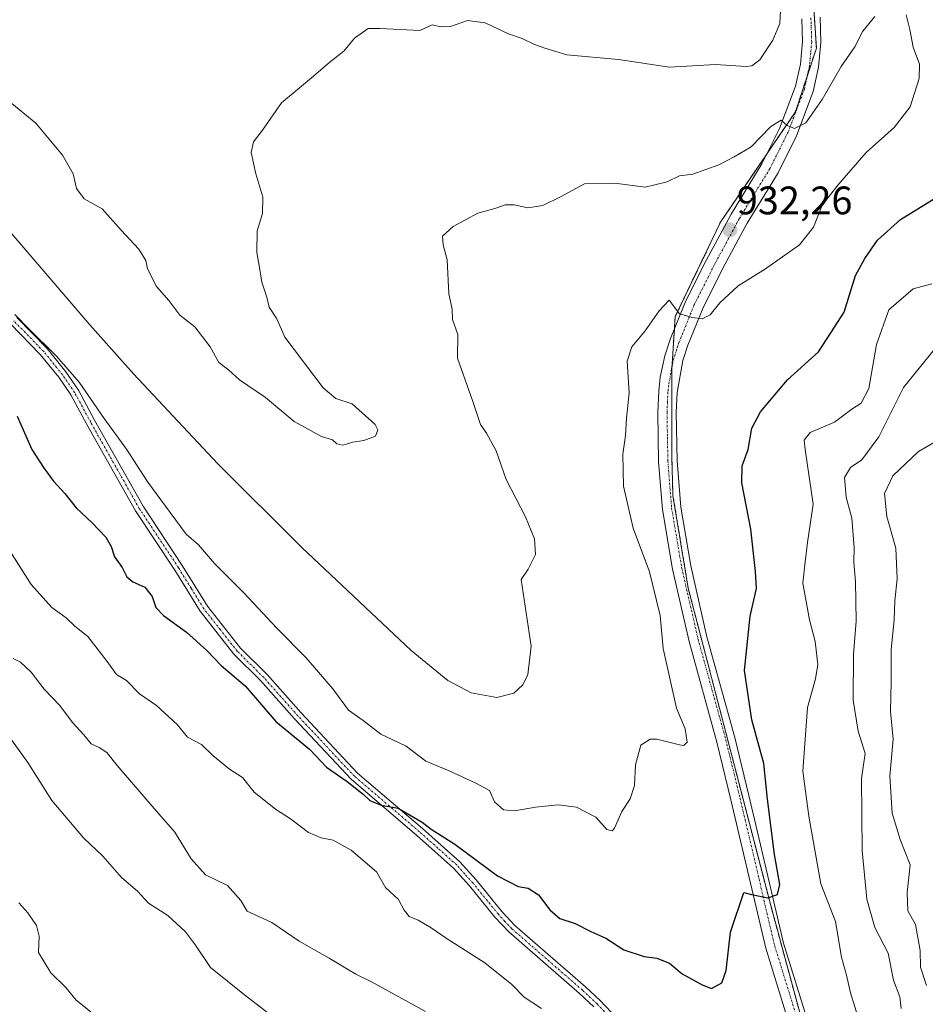
# Model space of a CAD drawing. Units: metres. Extents: x 621255 to 624712, y 4720240 to 4722614.
# Drawn here: x 624283 to 624511, y 4722072 to 4722320 of the extents above; entities that cross this region are included whole.
import ezdxf
from ezdxf.enums import TextEntityAlignment as Align

# ---------------------------------------------------------------- set-up
doc = ezdxf.new("R2010")
doc.units = ezdxf.units.M
doc.header["$MEASUREMENT"] = 0
doc.linetypes.add('TRAZO_Y_PUNTO', pattern=[1, 0.5, -0.25, 0, -0.25])
doc.linetypes.add('TRAZOS', pattern=[0.75, 0.5, -0.25])
for name, color, linetype, lineweight in [('Arbolado forestal', 92, 'TRAZOS', 0), ('Arbolado forestal CxS', 92, 'Continuous', 0), ('Camino', 19, 'Continuous', 0), ('Camino Cxs', 19, 'Continuous', 0), ('Camino eje', 39, 'TRAZO_Y_PUNTO', 13), ('Carátula', 7, 'Continuous', 5), ('Curva de nivel maestra', 36, 'Continuous', 30), ('Curva de nivel normal', 36, 'Continuous', 0), ('Pista no pavimentada', 254, 'Continuous', 13), ('Pista no pavimentada Cxs', 254, 'Continuous', 0), ('Pista pavimentada eje', 135, 'TRAZO_Y_PUNTO', 0), ('Punto de cota en terreno', 7, 'Continuous', 0), ('Rótulo de punto de cota en terreno', 19, 'Continuous', 0)]:
    doc.layers.add(name, color=color, linetype=linetype, lineweight=lineweight)
doc.styles.add('Arial', font='txt', dxfattribs={"height": 0.2})

# ---------------------------------------------------------------- blocks, each defined once
blk = doc.blocks.new('*U150')
at = {"layer": 'Arbolado forestal CxS', "color": 92, "linetype": 'Continuous', "lineweight": 0}
blk.add_polyline3d([(624482.53, 4722332.02, 938.98), (624483.72, 4722313.01, 937.07), (624478.46, 4722296.98, 935.24), (624459.55, 4722269.12, 932.12), (624448.15, 4722245.29, 929.69), (624447.27, 4722231.93, 929.05), (624447.26, 4722210.62, 928.77), (624447.26, 4722210.35, 928.77), (624447.56, 4722200.2, 928.66), (624451.42, 4722176.82, 928.34), (624459.3, 4722146.57, 927.77), (624472.21, 4722096.79, 924.68), (624484.33, 4722052.07, 920.55), (624496.32, 4722011.78, 916.66), (624471.45, 4722013.59, 915.65), (624452.96, 4722014.95, 914.35), (624429.37, 4722030.9, 913.46), (624372.49, 4722048.09, 908.32), (624314.28, 4722061.32, 904.46), (624290.47, 4722056.03, 902.53), (624256.73, 4722053.98, 900.18)], dxfattribs=at)
blk = doc.blocks.new('*U154')
at = {"layer": 'Arbolado forestal CxS', "color": 92, "linetype": 'Continuous', "lineweight": 0}
blk.add_polyline3d([(624521.44, 4721949.73, 911.15), (624507.54, 4721954.34, 910.24), (624501.06, 4721980.18, 913.44), (624496.32, 4722011.78, 916.66), (624484.33, 4722052.07, 920.55), (624472.21, 4722096.79, 924.68), (624459.3, 4722146.57, 927.77), (624451.42, 4722176.82, 928.34), (624447.56, 4722200.2, 928.66), (624447.26, 4722210.35, 928.77), (624447.26, 4722210.62, 928.77), (624447.27, 4722231.93, 929.05), (624448.15, 4722245.29, 929.69), (624459.55, 4722269.12, 932.12), (624478.46, 4722296.98, 935.24), (624483.72, 4722313.01, 937.07), (624482.53, 4722332.02, 938.98)], dxfattribs=at)
blk = doc.blocks.new('*U175')
at = {"layer": 'Curva de nivel normal', "color": 36, "linetype": 'Continuous', "lineweight": 0}
for points in [[(624513.61, 4722237.18, 915), (624505.66, 4722227.43, 915), (624499.5, 4722215.02, 915), (624495.2, 4722209.18, 915), (624492.32, 4722207.24, 915), (624490.8, 4722204.72, 915), (624491.24, 4722199.76, 915), (624492.68, 4722194.44, 915), (624493.27, 4722187.04, 915), (624493.19, 4722183.3, 915), (624493.58, 4722178.52, 915), (624493.72, 4722168.5, 915), (624493.07, 4722160.05, 915), (624493.01, 4722148.56, 915), (624494.28, 4722140.75, 915), (624496.01, 4722135.12, 915), (624495.08, 4722128.8, 915), (624495.25, 4722110.64, 915), (624496.42, 4722098.36, 915), (624498.48, 4722091.22, 915), (624501.81, 4722084.76, 915), (624503.2, 4722077.95, 915), (624504.78, 4722073.77, 915), (624505.07, 4722070.83, 915)], [(624385.19, 4722070.04, 915), (624371.53, 4722077.55, 915), (624367.58, 4722079.49, 915), (624360.89, 4722083.48, 915), (624353.32, 4722087.79, 915), (624346.4, 4722092.5, 915), (624340.23, 4722095.32, 915), (624338.62, 4722098.04, 915), (624335.24, 4722101.82, 915), (624329.68, 4722104.48, 915), (624326.11, 4722108.54, 915), (624322, 4722115.23, 915), (624316.81, 4722121.22, 915), (624307.43, 4722132.09, 915), (624304.81, 4722135.35, 915), (624302.93, 4722136.62, 915), (624300.87, 4722137.52, 915), (624299.06, 4722139.81, 915), (624296.21, 4722142.9, 915), (624293, 4722147.21, 915), (624289, 4722151.36, 915), (624285.74, 4722155.66, 915), (624283.09, 4722158.12, 915), (624281.2, 4722159.11, 915)]]:
    blk.add_polyline3d(points, dxfattribs=at)
blk = doc.blocks.new('*U177')
at = {"layer": 'Curva de nivel normal', "color": 36, "linetype": 'Continuous', "lineweight": 0}
blk.add_polyline3d([(624282.68, 4722097.44, 905), (624284.9, 4722094.9, 905), (624287.13, 4722091.7, 905), (624287.78, 4722089.02, 905), (624287.64, 4722084.93, 905), (624290.71, 4722079.79, 905), (624294.53, 4722076.07, 905), (624297.08, 4722072.93, 905), (624300.84, 4722069.92, 905)], dxfattribs=at)
blk = doc.blocks.new('*U188')
at = {"layer": 'Curva de nivel normal', "color": 36, "linetype": 'Continuous', "lineweight": 0}
for points in [[(624514.25, 4722214.07, 910), (624509.44, 4722211.26, 910), (624503.01, 4722205.16, 910), (624500.92, 4722200.7, 910), (624501.52, 4722194.85, 910), (624503.78, 4722186.86, 910), (624504.12, 4722179.16, 910), (624503.53, 4722173.6, 910), (624503.32, 4722168.71, 910), (624502.59, 4722161.36, 910), (624502.6, 4722153.31, 910), (624502.41, 4722145.7, 910), (624503.13, 4722138.71, 910), (624502.26, 4722129.38, 910), (624502.83, 4722120.05, 910), (624504.83, 4722113.39, 910), (624507.38, 4722107.06, 910), (624506.59, 4722100.06, 910), (624506.82, 4722095.44, 910), (624508.73, 4722091.94, 910), (624509.93, 4722085.39, 910), (624509.96, 4722081.2, 910), (624511.52, 4722076.56, 910)], [(624345.46, 4722069.72, 910), (624339.54, 4722074.22, 910), (624330.97, 4722081.14, 910), (624327.18, 4722086.77, 910), (624324.68, 4722090.1, 910), (624320.2, 4722094.28, 910), (624315.37, 4722097.32, 910), (624312.54, 4722100.41, 910), (624308.52, 4722103.8, 910), (624303.82, 4722109.24, 910), (624298.98, 4722113.87, 910), (624290.95, 4722123.23, 910), (624284.96, 4722132.83, 910), (624279.68, 4722140.09, 910)]]:
    blk.add_polyline3d(points, dxfattribs=at)
blk = doc.blocks.new('*U192')
at = {"layer": 'Curva de nivel normal', "color": 36, "linetype": 'Continuous', "lineweight": 0}
blk.add_polyline3d([(624506.4, 4722321.44, 930), (624507.29, 4722317.68, 930), (624508.14, 4722313.3, 930), (624509.73, 4722309, 930), (624509.68, 4722305.33, 930), (624507.38, 4722298.22, 930), (624503.31, 4722293.03, 930), (624496.26, 4722286.69, 930), (624489.16, 4722278.45, 930), (624485.21, 4722273.37, 930), (624482.98, 4722267.9, 930), (624479.5, 4722263.37, 930), (624470.92, 4722257.33, 930), (624464.01, 4722253.1, 930), (624459.41, 4722248.79, 930), (624456.95, 4722245.74, 930), (624454.92, 4722244.72, 930), (624452.48, 4722245.08, 930), (624449.25, 4722246.01, 930), (624446.59, 4722249.47, 930), (624444.13, 4722246.79, 930), (624440.58, 4722241.7, 930), (624437.2, 4722237.7, 930), (624436.05, 4722234.04, 930), (624436.54, 4722226.04, 930), (624435.86, 4722219.7, 930), (624435.6, 4722215.35, 930), (624434.97, 4722210.58, 930), (624435.1, 4722202.52, 930), (624437.56, 4722191.98, 930), (624441.68, 4722180.94, 930), (624444.38, 4722169.88, 930), (624445.13, 4722161.56, 930), (624448.45, 4722146.53, 930), (624450.64, 4722141.33, 930), (624451.14, 4722137.93, 930), (624450.32, 4722137.1, 930), (624449.22, 4722137.26, 930), (624443.5, 4722138.73, 930), (624441.8, 4722138.69, 930), (624439.43, 4722137.19, 930), (624438.09, 4722132.26, 930), (624437.91, 4722127.04, 930), (624436.76, 4722123.66, 930), (624434.69, 4722120.48, 930), (624432.87, 4722116.28, 930), (624432.24, 4722115.64, 930), (624430.87, 4722115.97, 930), (624428.15, 4722119.01, 930), (624423.25, 4722121.54, 930), (624418.62, 4722122.12, 930), (624412.95, 4722121.61, 930), (624407.62, 4722120.66, 930), (624404.84, 4722120.92, 930), (624402.61, 4722122.9, 930), (624401.35, 4722125.77, 930), (624397.88, 4722127.64, 930), (624391.13, 4722130.77, 930), (624385.25, 4722133.2, 930), (624380.28, 4722136.92, 930), (624373.92, 4722140.01, 930), (624369.5, 4722143.46, 930), (624365.79, 4722146.06, 930), (624361.78, 4722151.41, 930), (624355.13, 4722159.21, 930), (624347.66, 4722166.75, 930), (624339.46, 4722175.54, 930), (624331.96, 4722183.03, 930), (624327.98, 4722187.76, 930), (624324.85, 4722190.42, 930), (624320.82, 4722195.93, 930), (624315.15, 4722203.55, 930), (624309.81, 4722211.87, 930), (624304.18, 4722219.58, 930), (624297.83, 4722228.78, 930), (624292.18, 4722235.31, 930), (624285.14, 4722242.21, 930), (624281.6, 4722245.84, 930)], dxfattribs=at)
blk = doc.blocks.new('*U196')
at = {"layer": 'Curva de nivel normal', "color": 36, "linetype": 'Continuous', "lineweight": 0}
for points in [[(624512.8, 4722253.59, 920), (624508.16, 4722252.34, 920), (624501.99, 4722247.03, 920), (624498.92, 4722238.28, 920), (624496.96, 4722227.17, 920), (624495.05, 4722223.5, 920), (624492.63, 4722221.94, 920), (624488.28, 4722218.65, 920), (624482.14, 4722216.04, 920), (624480.68, 4722214.15, 920), (624480.92, 4722211.75, 920), (624482.89, 4722198.01, 920), (624481.5, 4722188.36, 920), (624480.86, 4722183.41, 920), (624480.33, 4722178.05, 920), (624481.96, 4722168.82, 920), (624483.46, 4722163.36, 920), (624484.1, 4722157.53, 920), (624483.54, 4722153.92, 920), (624481.48, 4722146.67, 920), (624480.32, 4722130.69, 920), (624481.84, 4722119.33, 920), (624484.88, 4722102.22, 920), (624488.54, 4722092.71, 920), (624490.04, 4722083.73, 920), (624491.29, 4722079.22, 920), (624492.36, 4722074.71, 920), (624494.53, 4722067.68, 920)], [(624414.39, 4722070.77, 920), (624410.04, 4722073.63, 920), (624406.94, 4722076.82, 920), (624400.1, 4722082.32, 920), (624390.63, 4722088.37, 920), (624386.63, 4722091.17, 920), (624383.29, 4722093.08, 920), (624381.08, 4722094.02, 920), (624379.77, 4722095.63, 920), (624378.35, 4722098.3, 920), (624375.07, 4722101.33, 920), (624372.81, 4722105.24, 920), (624366.44, 4722110.7, 920), (624361.87, 4722113.23, 920), (624358.88, 4722113.84, 920), (624355.71, 4722115.18, 920), (624351.18, 4722118.6, 920), (624347.32, 4722121.07, 920), (624341.96, 4722125.37, 920), (624339.02, 4722129.09, 920), (624335.8, 4722131.12, 920), (624331.54, 4722134.57, 920), (624328.72, 4722137.37, 920), (624325.18, 4722139.25, 920), (624322.57, 4722142.4, 920), (624317.38, 4722147.21, 920), (624313.1, 4722150.17, 920), (624309.8, 4722153.48, 920), (624307.24, 4722155.01, 920), (624304.94, 4722158.33, 920), (624300.02, 4722164.62, 920), (624296.81, 4722167.22, 920), (624294.55, 4722169.35, 920), (624290.94, 4722171.94, 920), (624285.73, 4722177.77, 920), (624277.27, 4722191.03, 920)]]:
    blk.add_polyline3d(points, dxfattribs=at)
blk = doc.blocks.new('*U212')
at = {"layer": 'Curva de nivel maestra', "color": 36, "linetype": 'Continuous', "lineweight": 30}
blk.add_polyline3d([(624282.27, 4722220.22, 925), (624285.89, 4722211.78, 925), (624288.87, 4722207.27, 925), (624291.41, 4722203.81, 925), (624294.26, 4722200.66, 925), (624297.08, 4722197.09, 925), (624301.16, 4722193.32, 925), (624304.56, 4722189.71, 925), (624305.97, 4722187.28, 925), (624306.75, 4722184.73, 925), (624308.69, 4722181.98, 925), (624309.92, 4722179.66, 925), (624311.43, 4722178.42, 925), (624314.45, 4722177.04, 925), (624316.29, 4722174.7, 925), (624317.21, 4722171.96, 925), (624319.13, 4722169.88, 925), (624324.95, 4722165.7, 925), (624330.05, 4722161.11, 925), (624333.68, 4722157.33, 925), (624339.7, 4722152.18, 925), (624347.41, 4722143.18, 925), (624355.93, 4722136.18, 925), (624360.24, 4722131.67, 925), (624365.43, 4722128.02, 925), (624369.47, 4722124.89, 925), (624371.16, 4722123.25, 925), (624373.99, 4722122.08, 925), (624378.27, 4722121.36, 925), (624384.34, 4722117.76, 925), (624386.64, 4722116.06, 925), (624392.58, 4722112.22, 925), (624403.31, 4722104.27, 925), (624408.57, 4722101.55, 925), (624411.08, 4722101.18, 925), (624413.66, 4722099.44, 925), (624416.51, 4722095.66, 925), (624419.08, 4722093.53, 925), (624422.91, 4722092.2, 925), (624426.88, 4722090.18, 925), (624430.68, 4722088.51, 925), (624435.22, 4722085.57, 925), (624440.34, 4722083.9, 925), (624443.53, 4722083.52, 925), (624446.7, 4722082.2, 925), (624449.87, 4722079.5, 925), (624454.94, 4722076.72, 925), (624457.3, 4722075.83, 925), (624459.9, 4722077.26, 925), (624460.98, 4722080.38, 925), (624462.04, 4722090.08, 925), (624465.42, 4722100.07, 925), (624467.4, 4722099.56, 925), (624471.49, 4722098.72, 925), (624473.95, 4722099.54, 925), (624474.49, 4722102.05, 925), (624473.17, 4722109.65, 925), (624471.38, 4722123.62, 925), (624470.49, 4722132.62, 925), (624467.48, 4722143.58, 925), (624465.59, 4722156.02, 925), (624467, 4722169.74, 925), (624468.64, 4722176.72, 925), (624468.39, 4722181.04, 925), (624467.18, 4722191.7, 925), (624464.9, 4722203.37, 925), (624464.99, 4722207.7, 925), (624466.56, 4722211.75, 925), (624467.47, 4722217.17, 925), (624469.67, 4722221.3, 925), (624476.47, 4722229.37, 925), (624484.3, 4722236.44, 925), (624487.35, 4722241.18, 925), (624490.76, 4722246.44, 925), (624493.61, 4722255.64, 925), (624495.92, 4722259.92, 925), (624499.14, 4722264.58, 925), (624504.91, 4722269.82, 925), (624515.02, 4722276.01, 925)], dxfattribs=at)
blk = doc.blocks.new('5PATER')
at = {"layer": 'Carátula', "linetype": 'Continuous', "lineweight": 5}
h = blk.add_hatch(color=250, dxfattribs=at)
edge = h.paths.add_edge_path()
edge.add_ellipse((0, 0.01), major_axis=(-1.33, -1.34), ratio=0.999422, start_angle=0, end_angle=360)
blk = doc.blocks.new('*U223')
at = {"layer": 'Camino Cxs', "color": 19, "linetype": 'Continuous', "lineweight": 0}
for points in [[(624427.63, 4722071.19, 921.65), (624424.02, 4722074.56, 921.79), (624406.16, 4722090.09, 922.54), (624402.7, 4722093.81, 922.72), (624396.24, 4722101.75, 923.31), (624392.24, 4722106.21, 923.72), (624382.92, 4722114.54, 924.39), (624366.5, 4722128.53, 925.31), (624352.18, 4722143.85, 925.93), (624343.58, 4722153.49, 925.81), (624336.87, 4722160.16, 926.09), (624328.36, 4722170.98, 926.57), (624321.98, 4722181.32, 927.37), (624312.07, 4722196.29, 927.82), (624299.78, 4722218.1, 928.73), (624295.75, 4722225.59, 929.16), (624292.73, 4722229.99, 929.32), (624288.07, 4722235.76, 929.31), (624280.52, 4722243.51, 929.53)], [(624282.16, 4722245.05, 930.04), (624289.76, 4722237.25, 929.98), (624294.53, 4722231.34, 929.87), (624297.67, 4722226.76, 929.7), (624301.75, 4722219.18, 929.33), (624313.99, 4722197.46, 928.46), (624323.87, 4722182.53, 927.83), (624330.21, 4722172.27, 927.1), (624338.56, 4722161.66, 926.55), (624345.22, 4722155.04, 926.53), (624353.84, 4722145.36, 926.36), (624368.05, 4722130.16, 925.64), (624384.4, 4722116.23, 924.89), (624393.83, 4722107.81, 924.07), (624397.95, 4722103.21, 923.74), (624404.39, 4722095.29, 923.14), (624407.73, 4722091.71, 922.93), (624425.53, 4722076.23, 921.95), (624429.21, 4722072.79, 921.82), (624433.44, 4722068.35, 921.48)]]:
    blk.add_polyline3d(points, dxfattribs=at)
blk = doc.blocks.new('*U226')
at = {"layer": 'Camino eje', "color": 39, "linetype": 'TRAZO_Y_PUNTO', "lineweight": 13}
blk.add_polyline3d([(624432.61, 4722067.6, 921.34), (624428.42, 4722071.99, 921.72), (624424.78, 4722075.4, 921.86), (624406.95, 4722090.9, 922.73), (624405.22, 4722092.76, 922.76), (624403.55, 4722094.55, 922.92), (624397.1, 4722102.48, 923.51), (624395.1, 4722104.71, 923.7), (624393.04, 4722107.01, 923.88), (624388.32, 4722111.22, 924.33), (624383.66, 4722115.39, 924.62), (624367.28, 4722129.35, 925.44), (624353.01, 4722144.61, 926.11), (624348.71, 4722149.43, 926.17), (624344.4, 4722154.27, 926.14), (624337.72, 4722160.91, 926.3), (624333.46, 4722166.32, 926.56), (624329.29, 4722171.63, 926.84), (624326.1, 4722176.8, 927.11), (624322.93, 4722181.93, 927.58), (624313.03, 4722196.88, 928.12), (624300.77, 4722218.64, 929), (624296.71, 4722226.18, 929.38), (624293.63, 4722230.67, 929.57), (624288.92, 4722236.51, 929.65), (624281.34, 4722244.28, 929.77)], dxfattribs=at)

msp = doc.modelspace()

# ---------------------------------------------------------------- linework, layer by layer
at = {"layer": 'Arbolado forestal', "color": 92, "linetype": 'TRAZOS', "lineweight": 0}
msp.add_polyline3d([(624482.54, 4722331.76, 938.96), (624483.72, 4722313.01, 937.07), (624481.45, 4722306.11, 936.41), (624478.46, 4722296.98, 935.24), (624471.31, 4722286.46, 934.15), (624459.55, 4722269.12, 932.12), (624448.15, 4722245.29, 929.69), (624447.95, 4722242.17, 929.5), (624447.32, 4722232.63, 929.09), (624447.27, 4722231.93, 929.05), (624447.26, 4722210.62, 928.77), (624447.26, 4722210.35, 928.77), (624447.56, 4722200.2, 928.66), (624451.42, 4722176.82, 928.34), (624459.3, 4722146.57, 927.77), (624472.21, 4722096.79, 924.68), (624484.33, 4722052.07, 920.55), (624488.32, 4722038.68, 919.53), (624494.32, 4722018.5, 917.47), (624496.32, 4722011.79, 916.66)], dxfattribs=at)
msp.add_polyline3d([(624482.54, 4722331.76, 938.96), (624483.72, 4722313.01, 937.07), (624481.45, 4722306.11, 936.41), (624478.46, 4722296.98, 935.24), (624471.31, 4722286.46, 934.15), (624459.55, 4722269.12, 932.12), (624448.15, 4722245.29, 929.69), (624447.95, 4722242.17, 929.5), (624447.32, 4722232.63, 929.09), (624447.27, 4722231.93, 929.05), (624447.26, 4722210.62, 928.77), (624447.26, 4722210.35, 928.77), (624447.56, 4722200.2, 928.66), (624451.42, 4722176.82, 928.34), (624459.3, 4722146.57, 927.77), (624472.21, 4722096.79, 924.68), (624484.33, 4722052.07, 920.55), (624488.32, 4722038.68, 919.53), (624494.32, 4722018.5, 917.47), (624496.32, 4722011.79, 916.66)], dxfattribs=at)
at = {"layer": 'Camino', "color": 19, "linetype": 'Continuous', "lineweight": 0}
for points in [[(624282.16, 4722245.05, 930.04), (624289.76, 4722237.25, 929.98), (624294.53, 4722231.34, 929.87), (624297.67, 4722226.76, 929.7), (624301.75, 4722219.18, 929.33), (624313.99, 4722197.46, 928.46), (624323.87, 4722182.53, 927.83), (624330.21, 4722172.27, 927.1), (624338.56, 4722161.66, 926.55), (624345.22, 4722155.04, 926.53), (624353.84, 4722145.36, 926.36), (624368.05, 4722130.16, 925.64), (624384.4, 4722116.23, 924.89), (624393.83, 4722107.81, 924.07), (624397.95, 4722103.21, 923.74), (624404.39, 4722095.29, 923.14), (624407.73, 4722091.71, 922.93), (624425.53, 4722076.23, 921.95), (624429.21, 4722072.79, 921.82), (624433.44, 4722068.35, 921.48)], [(624427.63, 4722071.19, 921.65), (624424.02, 4722074.56, 921.79), (624406.16, 4722090.09, 922.54), (624402.7, 4722093.81, 922.72), (624396.24, 4722101.75, 923.31), (624392.24, 4722106.21, 923.72), (624382.92, 4722114.54, 924.39), (624366.5, 4722128.53, 925.31), (624352.18, 4722143.85, 925.93), (624343.58, 4722153.49, 925.81), (624336.87, 4722160.16, 926.09), (624328.36, 4722170.98, 926.57), (624321.98, 4722181.32, 927.37), (624312.07, 4722196.29, 927.82), (624299.78, 4722218.1, 928.73), (624295.75, 4722225.59, 929.16), (624292.73, 4722229.99, 929.32), (624288.07, 4722235.76, 929.31), (624280.52, 4722243.51, 929.53)]]:
    msp.add_polyline3d(points, dxfattribs=at)
at = {"layer": 'Curva de nivel normal', "color": 36, "linetype": 'Continuous', "lineweight": 0}
for points in [[(624279.99, 4722299.82, 940), (624286.91, 4722294.05, 940), (624293.68, 4722286.02, 940), (624296.33, 4722281.31, 940), (624297.18, 4722277.64, 940), (624299.11, 4722275.04, 940), (624303.62, 4722272.52, 940), (624308.46, 4722267.07, 940), (624312.91, 4722262.3, 940), (624314.71, 4722259.46, 940), (624315.13, 4722257.37, 940), (624317.39, 4722252.92, 940), (624320.47, 4722249.34, 940), (624323.27, 4722245.7, 940), (624327.03, 4722242.7, 940), (624330.85, 4722237.69, 940), (624333.08, 4722233.76, 940), (624335.48, 4722231.88, 940), (624338.25, 4722229.32, 940), (624344.82, 4722224.9, 940), (624352.1, 4722218.84, 940), (624358.99, 4722215.07, 940), (624361.76, 4722214.18, 940), (624362.81, 4722213.22, 940), (624364.35, 4722212.84, 940), (624366.9, 4722213.64, 940), (624369.62, 4722214.03, 940), (624372.54, 4722215.11, 940), (624373.15, 4722216.77, 940), (624372.45, 4722218.13, 940), (624366.71, 4722223.29, 940), (624362.54, 4722224.68, 940), (624359.34, 4722227.34, 940), (624349.73, 4722240.14, 940), (624347.66, 4722244.77, 940), (624345.77, 4722247.72, 940), (624345.15, 4722250.23, 940), (624343.89, 4722253.97, 940), (624343.31, 4722257.72, 940), (624342.62, 4722261.46, 940), (624342.72, 4722266.95, 940), (624344.1, 4722271.3, 940), (624344.16, 4722275.43, 940), (624342.4, 4722281.3, 940), (624341.25, 4722286.69, 940), (624341.85, 4722289.36, 940), (624344.06, 4722292.36, 940), (624348.88, 4722299.24, 940), (624356.97, 4722305.94, 940), (624361.18, 4722309.55, 940), (624364.63, 4722312.22, 940), (624367.29, 4722315.53, 940), (624370.71, 4722317.94, 940), (624373.75, 4722318.01, 940), (624383.72, 4722317.5, 940), (624386.87, 4722318.93, 940), (624388.96, 4722318.38, 940), (624391.48, 4722318.47, 940), (624395.79, 4722319.97, 940), (624400.21, 4722319.39, 940), (624406.12, 4722316.65, 940), (624409.52, 4722315.42, 940), (624412.68, 4722313.96, 940), (624415.28, 4722313.01, 940), (624420.84, 4722311.32, 940), (624433.84, 4722310.18, 940), (624446.73, 4722308.18, 940), (624458.26, 4722308.92, 940), (624465.99, 4722308.38, 940), (624467.43, 4722308.53, 940), (624469.48, 4722310.1, 940), (624472.74, 4722314.99, 940), (624474.53, 4722319.25, 940), (624474.88, 4722325.75, 940)], [(624498.45, 4722321, 935), (624495.41, 4722317.31, 935), (624493.45, 4722313.36, 935), (624489.94, 4722308.36, 935), (624485.2, 4722300.03, 935), (624481.06, 4722294.21, 935), (624478.21, 4722292.75, 935), (624476.37, 4722293.54, 935), (624474.84, 4722294.85, 935), (624472.28, 4722293.27, 935), (624467.28, 4722288.11, 935), (624463, 4722285.59, 935), (624459.14, 4722283.57, 935), (624452.62, 4722281.27, 935), (624449.23, 4722280.8, 935), (624446.07, 4722279.31, 935), (624440.56, 4722277.98, 935), (624432.95, 4722278.96, 935), (624425.28, 4722278.83, 935), (624419.24, 4722275.5, 935), (624414.76, 4722273.3, 935), (624410.96, 4722272.73, 935), (624407.57, 4722273.48, 935), (624405.25, 4722273.5, 935), (624402.69, 4722272.61, 935), (624398.34, 4722271.41, 935), (624392.16, 4722268.05, 935), (624389.43, 4722265.56, 935), (624389.61, 4722263.38, 935), (624390.64, 4722259.65, 935), (624391.09, 4722251.02, 935), (624391.87, 4722247.19, 935), (624392.02, 4722244.57, 935), (624393.34, 4722240.76, 935), (624393.21, 4722234.79, 935), (624397.11, 4722223.85, 935), (624399.04, 4722218.11, 935), (624400.52, 4722215.92, 935), (624403.03, 4722211.44, 935), (624405.5, 4722204.24, 935), (624410.35, 4722194.76, 935), (624412.62, 4722189.29, 935), (624412.95, 4722185.32, 935), (624411.03, 4722181.58, 935), (624409.28, 4722179, 935), (624411.8, 4722162.16, 935), (624411.01, 4722155.03, 935), (624409.76, 4722152.42, 935), (624407.48, 4722150.36, 935), (624403.14, 4722149.23, 935), (624396.68, 4722150.39, 935), (624390.82, 4722153.55, 935), (624381.58, 4722161.06, 935), (624353.98, 4722187.05, 935), (624332.79, 4722208.21, 935), (624311.55, 4722230.9, 935), (624300.53, 4722243.21, 935), (624252.13, 4722299.63, 935)]]:
    msp.add_polyline3d(points, dxfattribs=at)
at = {"layer": 'Pista no pavimentada', "color": 254, "linetype": 'Continuous', "lineweight": 13}
for points in [[(624484.67, 4722320.85, 937.87), (624484.88, 4722314.54, 937.19), (624484.3, 4722308.25, 936.34), (624482.95, 4722302.08, 935.57), (624478.74, 4722290.91, 934.41), (624474.07, 4722281.57, 933.89), (624466.29, 4722268.83, 932.41), (624460.1, 4722257.34, 931.12), (624455.07, 4722247.36, 930.19), (624451.33, 4722238.14, 929.25), (624450.03, 4722234.19, 928.96), (624448.63, 4722226.16, 928.57), (624448.39, 4722221.17, 928.68), (624448.61, 4722208.91, 928.65), (624449.55, 4722197.25, 928.52), (624452.04, 4722182.47, 928.38), (624456.15, 4722164.53, 928.07), (624463.14, 4722139.17, 927.17), (624466.72, 4722124.48, 926.88), (624469.3, 4722113.49, 925.78), (624475.44, 4722087.27, 923.78), (624487.08, 4722049.61, 920.28)], [(624482.54, 4722048.54, 920.19), (624470.95, 4722086.05, 923.65), (624462.2, 4722123.4, 926.89), (624458.64, 4722138, 927.62), (624451.64, 4722163.39, 927.98), (624447.48, 4722181.56, 928.27), (624444.93, 4722196.68, 928.67), (624443.96, 4722208.68, 928.72), (624443.74, 4722221.24, 928.93), (624443.99, 4722226.53, 928.98), (624444.38, 4722230.05, 929.04), (624445.54, 4722235.41, 929.27), (624446.96, 4722239.74, 929.44), (624450.83, 4722249.28, 930.27), (624455.98, 4722259.49, 931.34), (624462.26, 4722271.15, 932.41), (624470, 4722283.83, 934), (624474.47, 4722292.77, 934.89), (624478.48, 4722303.4, 935.91), (624479.7, 4722308.96, 936.77), (624480.22, 4722314.68, 937.6), (624480.03, 4722320.41, 938.17)]]:
    msp.add_polyline3d(points, dxfattribs=at)
at = {"layer": 'Pista no pavimentada Cxs', "color": 254, "linetype": 'Continuous', "lineweight": 0}
for points in [[(624484.67, 4722320.85, 937.87), (624484.88, 4722314.54, 937.19), (624484.3, 4722308.25, 936.34), (624482.95, 4722302.08, 935.57), (624478.74, 4722290.91, 934.41), (624474.07, 4722281.57, 933.89), (624466.29, 4722268.83, 932.41), (624460.1, 4722257.34, 931.12), (624455.07, 4722247.36, 930.19), (624451.33, 4722238.14, 929.25), (624450.03, 4722234.19, 928.96), (624448.63, 4722226.16, 928.57), (624448.39, 4722221.17, 928.68), (624448.61, 4722208.91, 928.65), (624449.55, 4722197.25, 928.52), (624452.04, 4722182.47, 928.38), (624456.15, 4722164.53, 928.07), (624463.14, 4722139.17, 927.17), (624466.72, 4722124.48, 926.88), (624469.3, 4722113.49, 925.78), (624475.44, 4722087.27, 923.78), (624487.08, 4722049.61, 920.28)], [(624482.54, 4722048.54, 920.19), (624470.95, 4722086.05, 923.65), (624462.2, 4722123.4, 926.89), (624458.64, 4722138, 927.62), (624451.64, 4722163.39, 927.98), (624447.48, 4722181.56, 928.27), (624444.93, 4722196.68, 928.67), (624443.96, 4722208.68, 928.72), (624443.74, 4722221.24, 928.93), (624443.99, 4722226.53, 928.98), (624444.38, 4722230.05, 929.04), (624445.54, 4722235.41, 929.27), (624446.96, 4722239.74, 929.44), (624450.83, 4722249.28, 930.27), (624455.98, 4722259.49, 931.34), (624462.26, 4722271.15, 932.41), (624470, 4722283.83, 934), (624474.47, 4722292.77, 934.89), (624478.48, 4722303.4, 935.91), (624479.7, 4722308.96, 936.77), (624480.22, 4722314.68, 937.6), (624480.03, 4722320.41, 938.17)]]:
    msp.add_polyline3d(points, dxfattribs=at)
at = {"layer": 'Pista pavimentada eje', "color": 135, "linetype": 'TRAZO_Y_PUNTO', "lineweight": 0}
msp.add_polyline3d([(624482.35, 4722320.63, 938.03), (624482.55, 4722314.61, 937.32), (624482.29, 4722311.75, 936.99), (624482, 4722308.61, 936.65), (624480.72, 4722302.74, 935.96), (624476.61, 4722291.84, 934.8), (624472.04, 4722282.7, 933.94), (624464.28, 4722269.99, 932.45), (624458.04, 4722258.42, 931.32), (624452.95, 4722248.32, 930.28), (624449.15, 4722238.94, 929.38), (624448.5, 4722236.97, 929.27), (624447.79, 4722234.8, 929.18), (624447.21, 4722232.12, 929.08), (624446.51, 4722228.11, 929.05), (624446.31, 4722226.35, 929.02), (624446.19, 4722223.85, 928.98), (624446.07, 4722221.21, 928.95), (624446.18, 4722214.93, 928.88), (624446.29, 4722208.8, 928.81), (624447.24, 4722196.97, 928.63), (624449.76, 4722182.02, 928.37), (624453.9, 4722163.96, 928.03), (624460.89, 4722138.59, 927.67), (624464.46, 4722123.94, 926.94), (624465.75, 4722118.45, 926.61), (624473.2, 4722086.66, 923.74), (624484.81, 4722049.08, 920.34)], dxfattribs=at)

# ---------------------------------------------------------------- block references
at = {"layer": 'Arbolado forestal CxS', "color": 92, "linetype": 'Continuous', "lineweight": 0}
for name in ['*U150', '*U154']:
    msp.add_blockref(name, (0, 0), dxfattribs=at)
at = {"layer": 'Camino Cxs', "color": 19, "linetype": 'Continuous', "lineweight": 0}
msp.add_blockref('*U223', (0, 0), dxfattribs=at)
at = {"layer": 'Camino eje', "color": 39, "linetype": 'TRAZO_Y_PUNTO', "lineweight": 13}
msp.add_blockref('*U226', (0, 0), dxfattribs=at)
at = {"layer": 'Curva de nivel maestra', "color": 36, "linetype": 'Continuous', "lineweight": 30}
msp.add_blockref('*U212', (0, 0), dxfattribs=at)
at = {"layer": 'Curva de nivel normal', "color": 36, "linetype": 'Continuous', "lineweight": 0}
for name in ['*U196', '*U192', '*U188', '*U175', '*U177']:
    msp.add_blockref(name, (0, 0), dxfattribs=at)
at = {"layer": 'Punto de cota en terreno', "linetype": 'Continuous', "lineweight": 0}
msp.add_blockref('5PATER', (624461.91, 4722267.16, 932.26), dxfattribs=at)

# ---------------------------------------------------------------- texts
at = {"layer": 'Rótulo de punto de cota en terreno', "color": 19, "linetype": 'Continuous', "lineweight": 0, "style": 'Arial'}
msp.add_text('932,26', height=7, dxfattribs=at).set_placement((624463.67, 4722268.92), align=Align.BOTTOM_LEFT)

doc.saveas('drawing.dxf')
